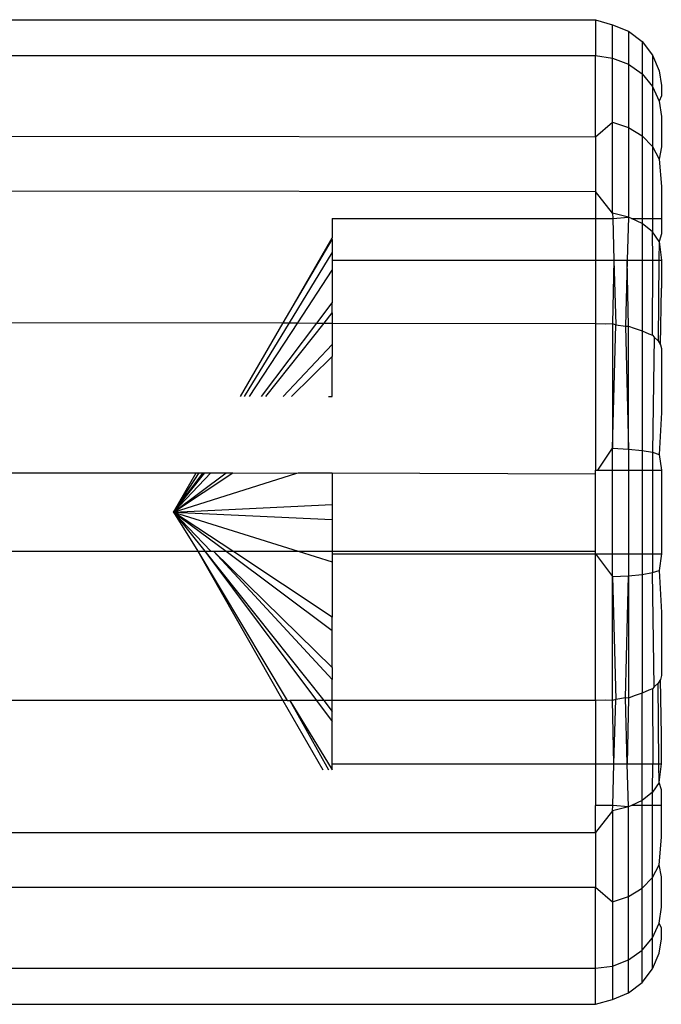
# Model space of a CAD drawing. Units: metres. Extents: x -9.2 to 10.5, y -13.3 to 15.9.
# Drawn here: x -3.5 to -3.5, y -5.9 to -5.9 of the extents above; entities that cross this region are included whole.
import ezdxf

# ---------------------------------------------------------------- set-up
doc = ezdxf.new("R2010")
doc.units = ezdxf.units.M

msp = doc.modelspace()

# ---------------------------------------------------------------- linework, layer by layer
for p, q in [((-3.50741, -5.863718), (-3.496591, -5.86372)), ((-3.496591, -5.86372), (-3.496279, -5.86381)), ((-3.496591, -5.86372), (-3.496591, -5.864374)), ((-3.496279, -5.864418), (-3.496279, -5.86381)), ((-3.496279, -5.86381), (-3.495989, -5.863929)), ((-3.495989, -5.863929), (-3.495989, -5.864529)), ((-3.495989, -5.863929), (-3.49574, -5.864118)), ((-3.49574, -5.864118), (-3.49574, -5.864706)), ((-3.49574, -5.864118), (-3.495549, -5.864365)), ((-3.50741, -5.864374), (-3.496591, -5.864374)), ((-3.496591, -5.864374), (-3.496279, -5.864418)), ((-3.496591, -5.865857), (-3.496591, -5.864374)), ((-3.496279, -5.865592), (-3.496279, -5.864418)), ((-3.496279, -5.864418), (-3.495989, -5.864529)), ((-3.495549, -5.864365), (-3.495549, -5.864936)), ((-3.495549, -5.864365), (-3.495429, -5.864653)), ((-3.495989, -5.864529), (-3.495989, -5.865687)), ((-3.495989, -5.864529), (-3.49574, -5.864706)), ((-3.495429, -5.864653), (-3.495388, -5.864917)), ((-3.49574, -5.864706), (-3.49574, -5.865838)), ((-3.49574, -5.864706), (-3.495549, -5.864936)), ((-3.495549, -5.864936), (-3.495549, -5.866036)), ((-3.495549, -5.864936), (-3.495429, -5.865203)), ((-3.495388, -5.864917), (-3.495388, -5.865108)), ((-3.495388, -5.865108), (-3.495429, -5.865203)), ((-3.495429, -5.865203), (-3.495388, -5.865485)), ((-3.495388, -5.865485), (-3.495388, -5.866041)), ((-3.496591, -5.865857), (-3.496279, -5.865592)), ((-3.496279, -5.86725), (-3.496279, -5.865592)), ((-3.496279, -5.865592), (-3.495989, -5.865687)), ((-3.495989, -5.865687), (-3.495989, -5.867323)), ((-3.495989, -5.865687), (-3.49574, -5.865838)), ((-3.50741, -5.865846), (-3.496591, -5.865857)), ((-3.496591, -5.865857), (-3.496591, -5.866858)), ((-3.49574, -5.865838), (-3.495549, -5.866036)), ((-3.49574, -5.865838), (-3.49574, -5.867348)), ((-3.495549, -5.866036), (-3.495429, -5.866266)), ((-3.495549, -5.866036), (-3.495549, -5.867348)), ((-3.495388, -5.866041), (-3.495429, -5.866266)), ((-3.495429, -5.866266), (-3.495388, -5.866761)), ((-3.495388, -5.866761), (-3.495388, -5.867348)), ((-3.50741, -5.866846), (-3.496591, -5.866858)), ((-3.496279, -5.86725), (-3.496591, -5.866858)), ((-3.496591, -5.866858), (-3.496591, -5.867348)), ((-3.501399, -5.867348), (-3.501399, -5.867701)), ((-3.501399, -5.867348), (-3.496591, -5.867348)), ((-3.496591, -5.867348), (-3.496277, -5.867348)), ((-3.496591, -5.867348), (-3.496591, -5.86811)), ((-3.495989, -5.867323), (-3.496279, -5.86725)), ((-3.496279, -5.86725), (-3.496277, -5.867348)), ((-3.496277, -5.867348), (-3.495989, -5.867323)), ((-3.496277, -5.867348), (-3.496254, -5.86811)), ((-3.495989, -5.867323), (-3.496011, -5.86811)), ((-3.495935, -5.867348), (-3.495989, -5.867323)), ((-3.49574, -5.867439), (-3.495935, -5.867348)), ((-3.495935, -5.867348), (-3.49574, -5.867348)), ((-3.49574, -5.867348), (-3.49574, -5.867439)), ((-3.49574, -5.867348), (-3.495549, -5.867348)), ((-3.495549, -5.867348), (-3.495549, -5.867591)), ((-3.495549, -5.867348), (-3.495388, -5.867348)), ((-3.495388, -5.867348), (-3.495388, -5.867627)), ((-3.495549, -5.867591), (-3.49574, -5.867439)), ((-3.49574, -5.867439), (-3.49574, -5.86811)), ((-3.5023, -5.869256), (-3.501399, -5.867701)), ((-3.5023, -5.869256), (-3.501399, -5.867729)), ((-3.501399, -5.867729), (-3.501399, -5.867701)), ((-3.501399, -5.867729), (-3.501399, -5.867975)), ((-3.495429, -5.867767), (-3.495549, -5.867591)), ((-3.495541, -5.86811), (-3.495549, -5.867591)), ((-3.495388, -5.867627), (-3.495429, -5.867767)), ((-3.495429, -5.867767), (-3.495433, -5.86811)), ((-3.495429, -5.867767), (-3.495388, -5.86811)), ((-3.502184, -5.869256), (-3.501399, -5.867975)), ((-3.501399, -5.867975), (-3.501399, -5.86811)), ((-3.501399, -5.86811), (-3.501399, -5.868292)), ((-3.501399, -5.86811), (-3.496591, -5.86811)), ((-3.496591, -5.86811), (-3.496591, -5.869265)), ((-3.496591, -5.86811), (-3.496254, -5.86811)), ((-3.496254, -5.86811), (-3.496279, -5.869265)), ((-3.496254, -5.86811), (-3.496219, -5.869287)), ((-3.496254, -5.86811), (-3.496011, -5.86811)), ((-3.496011, -5.86811), (-3.496045, -5.869315)), ((-3.495989, -5.869311), (-3.496011, -5.86811)), ((-3.496011, -5.86811), (-3.49574, -5.86811)), ((-3.49574, -5.86811), (-3.49574, -5.869399)), ((-3.49574, -5.86811), (-3.495541, -5.86811)), ((-3.495549, -5.86948), (-3.495541, -5.86811)), ((-3.495541, -5.86811), (-3.495433, -5.86811)), ((-3.495433, -5.86811), (-3.495447, -5.869582)), ((-3.495433, -5.86811), (-3.495388, -5.86811)), ((-3.495388, -5.86811), (-3.495388, -5.868619)), ((-3.502032, -5.869256), (-3.501399, -5.868292)), ((-3.501399, -5.868292), (-3.501399, -5.868886)), ((-3.495403, -5.869652), (-3.495388, -5.868619)), ((-3.50168, -5.869257), (-3.501399, -5.868886)), ((-3.501399, -5.869068), (-3.501399, -5.868886)), ((-3.50155, -5.869257), (-3.501399, -5.869068)), ((-3.501399, -5.869068), (-3.501399, -5.869257)), ((-3.50741, -5.869248), (-3.5023, -5.869256)), ((-3.503075, -5.870595), (-3.5023, -5.869256)), ((-3.503004, -5.870595), (-3.502184, -5.869256)), ((-3.502911, -5.870595), (-3.502032, -5.869256)), ((-3.502696, -5.870595), (-3.50168, -5.869257)), ((-3.502615, -5.870595), (-3.50155, -5.869257)), ((-3.5023, -5.869256), (-3.502184, -5.869256)), ((-3.502184, -5.869256), (-3.502032, -5.869256)), ((-3.502032, -5.869256), (-3.50168, -5.869257)), ((-3.50168, -5.869257), (-3.50155, -5.869257)), ((-3.50155, -5.869257), (-3.501399, -5.869257)), ((-3.501399, -5.869257), (-3.501399, -5.869647)), ((-3.501399, -5.869257), (-3.496591, -5.869265)), ((-3.496591, -5.869265), (-3.496403, -5.86927)), ((-3.496591, -5.869265), (-3.496591, -5.871945)), ((-3.496403, -5.86927), (-3.496279, -5.869265)), ((-3.496279, -5.869265), (-3.496279, -5.871544)), ((-3.496279, -5.869265), (-3.496219, -5.869287)), ((-3.496279, -5.871544), (-3.496219, -5.869287)), ((-3.496219, -5.869287), (-3.496045, -5.869315)), ((-3.496045, -5.869315), (-3.495989, -5.869311)), ((-3.496045, -5.869315), (-3.495989, -5.87156)), ((-3.495989, -5.87156), (-3.495989, -5.869311)), ((-3.495989, -5.869311), (-3.495884, -5.869352)), ((-3.495884, -5.869352), (-3.49574, -5.869399)), ((-3.49574, -5.869399), (-3.49574, -5.871584)), ((-3.49574, -5.869399), (-3.495618, -5.869454)), ((-3.495618, -5.869454), (-3.495549, -5.86948)), ((-3.495549, -5.86948), (-3.495519, -5.869515)), ((-3.495519, -5.869515), (-3.495549, -5.871617)), ((-3.495519, -5.869515), (-3.495447, -5.869582)), ((-3.502297, -5.870595), (-3.501399, -5.869647)), ((-3.501399, -5.869647), (-3.501399, -5.869867)), ((-3.495447, -5.869582), (-3.495403, -5.869652)), ((-3.495403, -5.869652), (-3.495388, -5.869724)), ((-3.502142, -5.870595), (-3.501399, -5.869867)), ((-3.501399, -5.870595), (-3.501399, -5.869867)), ((-3.495388, -5.869724), (-3.495388, -5.87089)), ((-3.501471, -5.870595), (-3.501399, -5.870595)), ((-3.495388, -5.87089), (-3.495429, -5.871654)), ((-3.496549, -5.871945), (-3.496279, -5.871544)), ((-3.496279, -5.871544), (-3.495989, -5.87156)), ((-3.496279, -5.871945), (-3.496279, -5.871544)), ((-3.495989, -5.87156), (-3.49574, -5.871584)), ((-3.495989, -5.87156), (-3.495989, -5.871945)), ((-3.49574, -5.871584), (-3.495549, -5.871617)), ((-3.49574, -5.871584), (-3.49574, -5.871945)), ((-3.495549, -5.871617), (-3.495429, -5.871654)), ((-3.495549, -5.871617), (-3.495549, -5.871945)), ((-3.495429, -5.871654), (-3.495388, -5.871945)), ((-3.50741, -5.871992), (-3.503884, -5.871992)), ((-3.504299, -5.872707), (-3.503341, -5.871992)), ((-3.504299, -5.872707), (-3.503621, -5.871992)), ((-3.504299, -5.872707), (-3.503756, -5.871992)), ((-3.504299, -5.872707), (-3.503829, -5.871992)), ((-3.504299, -5.872707), (-3.503884, -5.871992)), ((-3.504299, -5.872707), (-3.503729, -5.871992)), ((-3.504299, -5.872707), (-3.503217, -5.871992)), ((-3.504299, -5.872707), (-3.502046, -5.872)), ((-3.503884, -5.871992), (-3.503829, -5.871992)), ((-3.503829, -5.871992), (-3.503756, -5.871992)), ((-3.503756, -5.871992), (-3.503729, -5.871992)), ((-3.503729, -5.871992), (-3.503621, -5.871992)), ((-3.503621, -5.871992), (-3.503341, -5.871992)), ((-3.503341, -5.871992), (-3.503217, -5.871992)), ((-3.503217, -5.871992), (-3.502046, -5.872)), ((-3.502046, -5.872), (-3.502021, -5.871992)), ((-3.502021, -5.871992), (-3.501399, -5.871992)), ((-3.501399, -5.871992), (-3.501399, -5.872571)), ((-3.501399, -5.871992), (-3.496591, -5.872008)), ((-3.496591, -5.872008), (-3.496591, -5.871945)), ((-3.496591, -5.871945), (-3.496549, -5.871945)), ((-3.496591, -5.873423), (-3.496591, -5.872008)), ((-3.496549, -5.871945), (-3.496279, -5.871945)), ((-3.496279, -5.87347), (-3.496279, -5.871945)), ((-3.496279, -5.871945), (-3.495989, -5.871945)), ((-3.495989, -5.871945), (-3.495989, -5.87347)), ((-3.495989, -5.871945), (-3.49574, -5.871945)), ((-3.49574, -5.871945), (-3.49574, -5.87347)), ((-3.49574, -5.871945), (-3.495549, -5.871945)), ((-3.495549, -5.871945), (-3.495549, -5.87347)), ((-3.495549, -5.871945), (-3.495388, -5.871945)), ((-3.495388, -5.871945), (-3.495388, -5.87347)), ((-3.504299, -5.872707), (-3.501399, -5.872571)), ((-3.501399, -5.872571), (-3.501399, -5.872843)), ((-3.504299, -5.872707), (-3.501399, -5.872843)), ((-3.504299, -5.872707), (-3.502021, -5.873423)), ((-3.503217, -5.873423), (-3.504299, -5.872707)), ((-3.504299, -5.872707), (-3.503341, -5.873423)), ((-3.504299, -5.872707), (-3.503621, -5.873423)), ((-3.504299, -5.872707), (-3.503729, -5.873423)), ((-3.504299, -5.872707), (-3.503858, -5.873423)), ((-3.501399, -5.872843), (-3.501399, -5.873423)), ((-3.50741, -5.873423), (-3.503858, -5.873423)), ((-3.503858, -5.873423), (-3.502305, -5.87615)), ((-3.503858, -5.873423), (-3.502226, -5.87615)), ((-3.503858, -5.873423), (-3.503729, -5.873423)), ((-3.503729, -5.873423), (-3.501686, -5.87615)), ((-3.503729, -5.873423), (-3.501556, -5.87615)), ((-3.503729, -5.873423), (-3.503621, -5.873423)), ((-3.503621, -5.873423), (-3.503568, -5.873423)), ((-3.503568, -5.873423), (-3.501399, -5.875768)), ((-3.503568, -5.873423), (-3.501399, -5.875548)), ((-3.503568, -5.873423), (-3.503341, -5.873423)), ((-3.503341, -5.873423), (-3.501399, -5.874873)), ((-3.503341, -5.873423), (-3.503217, -5.873423)), ((-3.501399, -5.874625), (-3.503217, -5.873423)), ((-3.503217, -5.873423), (-3.502021, -5.873423)), ((-3.502021, -5.873423), (-3.501399, -5.873618)), ((-3.502021, -5.873423), (-3.501399, -5.873423)), ((-3.501399, -5.873423), (-3.496591, -5.873423)), ((-3.501399, -5.873423), (-3.501399, -5.87347)), ((-3.501399, -5.87347), (-3.501399, -5.873618)), ((-3.501399, -5.87347), (-3.496591, -5.87347)), ((-3.496591, -5.87347), (-3.496591, -5.873423)), ((-3.496591, -5.87347), (-3.496279, -5.873887)), ((-3.496591, -5.87615), (-3.496591, -5.87347)), ((-3.496591, -5.87347), (-3.496279, -5.87347)), ((-3.496279, -5.873887), (-3.496279, -5.87347)), ((-3.496279, -5.87347), (-3.495989, -5.87347)), ((-3.495989, -5.87347), (-3.495989, -5.873871)), ((-3.495989, -5.87347), (-3.49574, -5.87347)), ((-3.49574, -5.87347), (-3.49574, -5.873846)), ((-3.49574, -5.87347), (-3.495549, -5.87347)), ((-3.495549, -5.87347), (-3.495549, -5.873813)), ((-3.495549, -5.87347), (-3.495388, -5.87347)), ((-3.495388, -5.87347), (-3.495429, -5.873775)), ((-3.501399, -5.873618), (-3.501399, -5.874625)), ((-3.495989, -5.873871), (-3.49574, -5.873846)), ((-3.49574, -5.873846), (-3.495549, -5.873813)), ((-3.49574, -5.873846), (-3.49574, -5.876016)), ((-3.495549, -5.873813), (-3.495429, -5.873775)), ((-3.495519, -5.8759), (-3.495549, -5.873813)), ((-3.495429, -5.873775), (-3.495388, -5.874539)), ((-3.496279, -5.873887), (-3.495989, -5.873871)), ((-3.496279, -5.87615), (-3.496279, -5.873887)), ((-3.496279, -5.873887), (-3.496219, -5.876128)), ((-3.496045, -5.8761), (-3.495989, -5.873871)), ((-3.495989, -5.873871), (-3.495989, -5.876104)), ((-3.495388, -5.874539), (-3.495388, -5.875691)), ((-3.501399, -5.874873), (-3.501399, -5.874625)), ((-3.501399, -5.875548), (-3.501399, -5.874873)), ((-3.501399, -5.875548), (-3.501399, -5.875768)), ((-3.501399, -5.87615), (-3.501399, -5.875768)), ((-3.495403, -5.875763), (-3.495447, -5.875833)), ((-3.495388, -5.875691), (-3.495403, -5.875763)), ((-3.495388, -5.876784), (-3.495403, -5.875763)), ((-3.495618, -5.875961), (-3.49574, -5.876016)), ((-3.495549, -5.875935), (-3.495618, -5.875961)), ((-3.495519, -5.8759), (-3.495549, -5.875935)), ((-3.495549, -5.875935), (-3.495541, -5.877305)), ((-3.495447, -5.875833), (-3.495519, -5.8759)), ((-3.495433, -5.877305), (-3.495447, -5.875833)), ((-3.502305, -5.87615), (-3.50741, -5.87615)), ((-3.502305, -5.87615), (-3.501574, -5.877412)), ((-3.502226, -5.87615), (-3.502305, -5.87615)), ((-3.502226, -5.87615), (-3.502177, -5.87615)), ((-3.502177, -5.87615), (-3.501467, -5.877412)), ((-3.502177, -5.87615), (-3.501399, -5.877412)), ((-3.501686, -5.87615), (-3.502177, -5.87615)), ((-3.501686, -5.87615), (-3.501399, -5.876529)), ((-3.501556, -5.87615), (-3.501686, -5.87615)), ((-3.501556, -5.87615), (-3.501399, -5.876347)), ((-3.501399, -5.87615), (-3.501556, -5.87615)), ((-3.496591, -5.87615), (-3.501399, -5.87615)), ((-3.501399, -5.876347), (-3.501399, -5.87615)), ((-3.496403, -5.876145), (-3.496591, -5.87615)), ((-3.496591, -5.87615), (-3.496591, -5.877305)), ((-3.496279, -5.87615), (-3.496403, -5.876145)), ((-3.496219, -5.876128), (-3.496279, -5.87615)), ((-3.496254, -5.877305), (-3.496279, -5.87615)), ((-3.496254, -5.877305), (-3.496219, -5.876128)), ((-3.496045, -5.8761), (-3.496219, -5.876128)), ((-3.496011, -5.877305), (-3.496045, -5.8761)), ((-3.495989, -5.876104), (-3.496045, -5.8761)), ((-3.495989, -5.876104), (-3.496011, -5.877305)), ((-3.495884, -5.876063), (-3.495989, -5.876104)), ((-3.49574, -5.876016), (-3.495884, -5.876063)), ((-3.49574, -5.877305), (-3.49574, -5.876016)), ((-3.501399, -5.876529), (-3.501399, -5.876347)), ((-3.501399, -5.877305), (-3.501399, -5.876529)), ((-3.495388, -5.877305), (-3.495388, -5.876784)), ((-3.501399, -5.877412), (-3.501399, -5.877305)), ((-3.501399, -5.877305), (-3.496591, -5.877305)), ((-3.496591, -5.877305), (-3.496591, -5.878067)), ((-3.496591, -5.877305), (-3.496254, -5.877305)), ((-3.496277, -5.878067), (-3.496254, -5.877305)), ((-3.496254, -5.877305), (-3.496011, -5.877305)), ((-3.495989, -5.878092), (-3.496011, -5.877305)), ((-3.496011, -5.877305), (-3.49574, -5.877305)), ((-3.49574, -5.877976), (-3.49574, -5.877305)), ((-3.49574, -5.877305), (-3.495541, -5.877305)), ((-3.495549, -5.877824), (-3.495541, -5.877305)), ((-3.495541, -5.877305), (-3.495433, -5.877305)), ((-3.495429, -5.877648), (-3.495433, -5.877305)), ((-3.495433, -5.877305), (-3.495388, -5.877305)), ((-3.495429, -5.877648), (-3.495388, -5.877305)), ((-3.495429, -5.877648), (-3.495549, -5.877824)), ((-3.495388, -5.877777), (-3.495429, -5.877648)), ((-3.495388, -5.878067), (-3.495388, -5.877777)), ((-3.49574, -5.877976), (-3.495935, -5.878067)), ((-3.495549, -5.877824), (-3.49574, -5.877976)), ((-3.49574, -5.878067), (-3.49574, -5.877976)), ((-3.495549, -5.878067), (-3.495549, -5.877824)), ((-3.496591, -5.878557), (-3.496591, -5.878067)), ((-3.496277, -5.878067), (-3.496591, -5.878067)), ((-3.496279, -5.878165), (-3.496591, -5.878557)), ((-3.496279, -5.878165), (-3.496277, -5.878067)), ((-3.495989, -5.878092), (-3.496279, -5.878165)), ((-3.496279, -5.878165), (-3.496279, -5.879823)), ((-3.495989, -5.878092), (-3.496277, -5.878067)), ((-3.495935, -5.878067), (-3.495989, -5.878092)), ((-3.495989, -5.879728), (-3.495989, -5.878092)), ((-3.49574, -5.878067), (-3.495935, -5.878067)), ((-3.49574, -5.879577), (-3.49574, -5.878067)), ((-3.495549, -5.878067), (-3.49574, -5.878067)), ((-3.495549, -5.879379), (-3.495549, -5.878067)), ((-3.495388, -5.878067), (-3.495549, -5.878067)), ((-3.495388, -5.878645), (-3.495388, -5.878067)), ((-3.50741, -5.878557), (-3.496591, -5.878557)), ((-3.496591, -5.878557), (-3.496591, -5.879558)), ((-3.495429, -5.879149), (-3.495388, -5.878645)), ((-3.495549, -5.879379), (-3.495429, -5.879149)), ((-3.495388, -5.879366), (-3.495429, -5.879149)), ((-3.49574, -5.879577), (-3.495549, -5.879379)), ((-3.495549, -5.880479), (-3.495549, -5.879379)), ((-3.495388, -5.879924), (-3.495388, -5.879366)), ((-3.50741, -5.879558), (-3.496591, -5.879558)), ((-3.496591, -5.879558), (-3.496279, -5.879823)), ((-3.496591, -5.881034), (-3.496591, -5.879558)), ((-3.495989, -5.879728), (-3.49574, -5.879577)), ((-3.49574, -5.880709), (-3.49574, -5.879577)), ((-3.496279, -5.879823), (-3.495989, -5.879728)), ((-3.495989, -5.880886), (-3.495989, -5.879728)), ((-3.496279, -5.879823), (-3.496279, -5.880997)), ((-3.495429, -5.880211), (-3.495388, -5.879924)), ((-3.495549, -5.880479), (-3.495429, -5.880211)), ((-3.495388, -5.880304), (-3.495429, -5.880211)), ((-3.495388, -5.880497), (-3.495388, -5.880304)), ((-3.49574, -5.880709), (-3.495549, -5.880479)), ((-3.495549, -5.88105), (-3.495549, -5.880479)), ((-3.495429, -5.880762), (-3.495388, -5.880497)), ((-3.495989, -5.880886), (-3.49574, -5.880709)), ((-3.49574, -5.881297), (-3.49574, -5.880709)), ((-3.495549, -5.88105), (-3.495429, -5.880762)), ((-3.50741, -5.881034), (-3.496591, -5.881034)), ((-3.496591, -5.881034), (-3.496279, -5.880997)), ((-3.496591, -5.881695), (-3.496591, -5.881034)), ((-3.496279, -5.880997), (-3.495989, -5.880886)), ((-3.496279, -5.880997), (-3.496279, -5.881605)), ((-3.495989, -5.881486), (-3.495989, -5.880886)), ((-3.49574, -5.881297), (-3.495549, -5.88105)), ((-3.495989, -5.881486), (-3.49574, -5.881297)), ((-3.496279, -5.881605), (-3.495989, -5.881486)), ((-3.50741, -5.881695), (-3.496591, -5.881695)), ((-3.496591, -5.881695), (-3.496279, -5.881605))]:
    msp.add_line(p, q)

doc.saveas('drawing.dxf')
